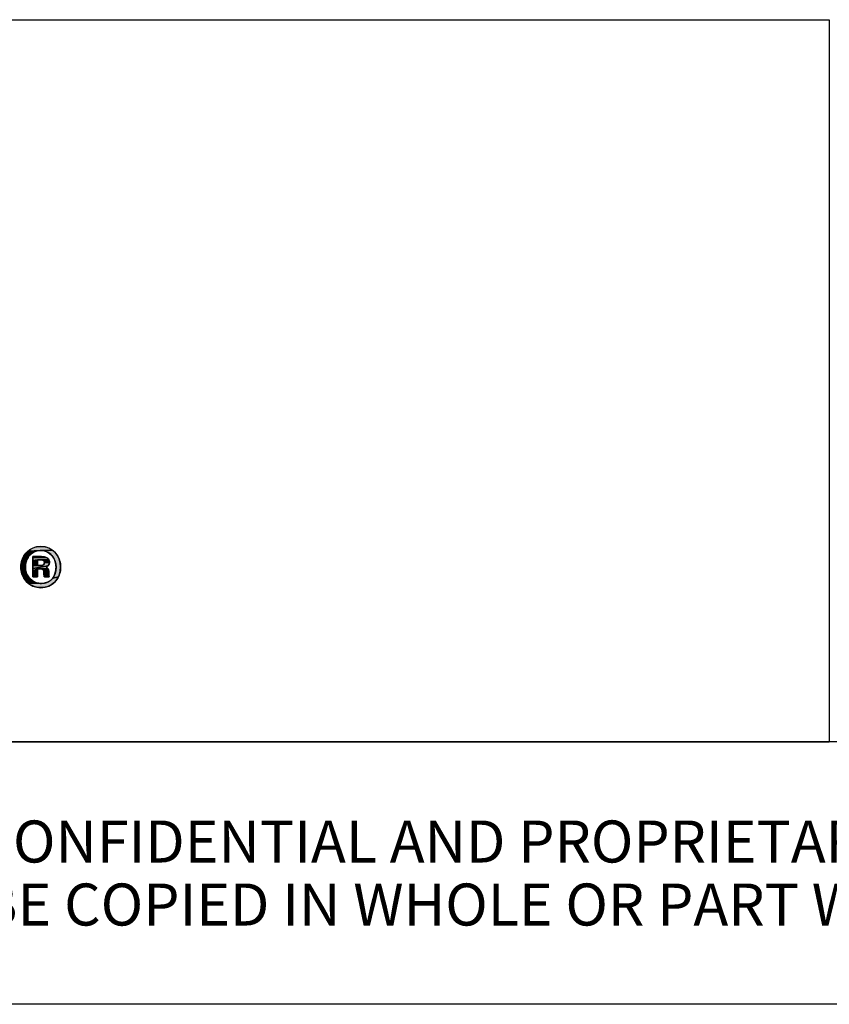
# Model space of a CAD drawing. Units: inches. Extents: x 0.8 to 44.1, y 0.8 to 28.5.
# Drawn here: x 35.7 to 37.3, y 0.8 to 2.8 of the extents above; entities that cross this region are included whole.
import ezdxf
from ezdxf.enums import TextEntityAlignment as Align

# ---------------------------------------------------------------- set-up
doc = ezdxf.new("R2010")
doc.units = ezdxf.units.IN
doc.header["$LTSCALE"] = 2.493333
doc.header["$MEASUREMENT"] = 0
doc.layers.get('0').update_dxf_attribs({"linetype": 'CONTINUOUS'})
doc.layers.add('09_ALL_DETAIL_ITEMS', color=7, linetype='CONTINUOUS')
doc.styles.add('TEXTSTYLE_2', font='arial.ttf')

# ---------------------------------------------------------------- blocks, each defined once
blk = doc.blocks.new('MAP_LOGO_2021_BL0', base_point=(34, 2.0667))
at = {"linetype": 'Continuous'}
for points in [[(35.7182, 1.7192), (35.7158, 1.7181), (35.7002, 1.7161), (35.7023, 1.7184), (35.7207, 1.7202)], [(35.7234, 1.7209), (35.7207, 1.7202), (35.7023, 1.7184), (35.7047, 1.7206), (35.7293, 1.7216), (35.7263, 1.7213)], [(35.7256, 1.7297), (35.7291, 1.73), (35.7328, 1.73), (35.7363, 1.7297), (35.7398, 1.7291), (35.7431, 1.7283), (35.7463, 1.7271), (35.7493, 1.7258), (35.7521, 1.7242), (35.7548, 1.7224), (35.7293, 1.7216), (35.7047, 1.7206), (35.7072, 1.7226), (35.7099, 1.7244), (35.7127, 1.7259), (35.7157, 1.7272), (35.7189, 1.7283), (35.7222, 1.7291)], [(35.7323, 1.7216), (35.7293, 1.7216), (35.7548, 1.7224), (35.7572, 1.7204), (35.7596, 1.7182), (35.7617, 1.7158), (35.7636, 1.7132), (35.7653, 1.7105), (35.7668, 1.7077), (35.7681, 1.7047), (35.7692, 1.7016), (35.77, 1.6984), (35.7706, 1.6951), (35.771, 1.6917), (35.7711, 1.6883), (35.771, 1.6847), (35.7706, 1.6812), (35.77, 1.6779), (35.7692, 1.6746), (35.7681, 1.6715), (35.7668, 1.6684), (35.7551, 1.6658), (35.7565, 1.6678), (35.7577, 1.6699), (35.7588, 1.6722), (35.7597, 1.6746), (35.7604, 1.6771), (35.761, 1.6797), (35.7614, 1.6824), (35.7617, 1.6852), (35.7618, 1.6881), (35.7617, 1.6909), (35.7614, 1.6937), (35.7609, 1.6964), (35.7603, 1.699), (35.7594, 1.7015), (35.7584, 1.7039), (35.7573, 1.7062), (35.756, 1.7084), (35.7545, 1.7104), (35.7529, 1.7123), (35.7511, 1.7141), (35.7492, 1.7157), (35.7471, 1.7171), (35.745, 1.7183), (35.7427, 1.7194), (35.7402, 1.7203), (35.7377, 1.7209), (35.7351, 1.7214)], [(35.7009, 1.6986), (35.6999, 1.6936), (35.6995, 1.6883), (35.6905, 1.6847), (35.6904, 1.6883), (35.6905, 1.6918), (35.6909, 1.6953), (35.6916, 1.6986), (35.7016, 1.7011)], [(35.7036, 1.7057), (35.7025, 1.7035), (35.7016, 1.7011), (35.6916, 1.6986), (35.6924, 1.7019), (35.6936, 1.705), (35.7049, 1.7079)], [(35.7096, 1.7137), (35.7079, 1.7119), (35.7063, 1.71), (35.7049, 1.7079), (35.6936, 1.705), (35.6949, 1.708), (35.6964, 1.7108), (35.6982, 1.7135), (35.7115, 1.7153)], [(35.7136, 1.7168), (35.7115, 1.7153), (35.6982, 1.7135), (35.7002, 1.7161), (35.7158, 1.7181)], [(35.7333, 1.7095), (35.7356, 1.7094), (35.7378, 1.709), (35.7398, 1.7085), (35.7417, 1.7078), (35.7146, 1.7068), (35.7146, 1.7081), (35.7146, 1.709), (35.7146, 1.7093), (35.7146, 1.7095), (35.7146, 1.7095), (35.7148, 1.7095), (35.7152, 1.7095), (35.7157, 1.7095), (35.7164, 1.7095), (35.7172, 1.7095), (35.7192, 1.7095), (35.7213, 1.7095), (35.7237, 1.7095), (35.726, 1.7095), (35.7281, 1.7095), (35.7299, 1.7095), (35.7307, 1.7095), (35.7313, 1.7095), (35.7317, 1.7095), (35.732, 1.7095), (35.7321, 1.7095)], [(35.7434, 1.707), (35.7449, 1.7059), (35.7462, 1.7046), (35.7472, 1.7031), (35.7245, 1.7026), (35.7146, 1.7012), (35.7146, 1.7033), (35.7146, 1.7052), (35.7146, 1.7068), (35.7417, 1.7078)], [(35.7245, 1.7013), (35.7245, 1.7007), (35.7146, 1.6988), (35.7146, 1.7012), (35.7245, 1.7026), (35.7245, 1.7026), (35.7245, 1.7025), (35.7245, 1.7025), (35.7245, 1.7022), (35.7245, 1.7018)], [(35.7245, 1.6993), (35.7245, 1.6985), (35.7146, 1.6963), (35.7146, 1.6988), (35.7245, 1.7007), (35.7245, 1.7)], [(35.7245, 1.7026), (35.7472, 1.7031), (35.7479, 1.7013), (35.7483, 1.6993), (35.7484, 1.6982), (35.7484, 1.6977), (35.7381, 1.6973), (35.738, 1.6978), (35.738, 1.6982), (35.7379, 1.6987), (35.7378, 1.6991), (35.7377, 1.6995), (35.7375, 1.6999), (35.7374, 1.7003), (35.7371, 1.7006), (35.7369, 1.7009), (35.7366, 1.7012), (35.7363, 1.7015), (35.7359, 1.7017), (35.7355, 1.7019), (35.7351, 1.7021), (35.7346, 1.7022), (35.7341, 1.7024), (35.7335, 1.7025), (35.7329, 1.7025), (35.7322, 1.7026), (35.7315, 1.7026), (35.7315, 1.7026), (35.7314, 1.7026), (35.7314, 1.7026), (35.7314, 1.7026), (35.7314, 1.7026), (35.7312, 1.7026), (35.731, 1.7026), (35.7308, 1.7026), (35.7304, 1.7026), (35.73, 1.7026), (35.7296, 1.7026), (35.7287, 1.7026), (35.7276, 1.7026), (35.7266, 1.7026), (35.7262, 1.7026), (35.7258, 1.7026), (35.7254, 1.7026), (35.7251, 1.7026), (35.7248, 1.7026), (35.7246, 1.7026)], [(35.6997, 1.6855), (35.7, 1.6827), (35.7005, 1.68), (35.7012, 1.6775), (35.6925, 1.6744), (35.6916, 1.6777), (35.691, 1.6811), (35.6905, 1.6847), (35.6995, 1.6883)], [(35.7245, 1.6969), (35.7245, 1.6953), (35.7146, 1.691), (35.7146, 1.6963), (35.7245, 1.6985)], [(35.7484, 1.6973), (35.7483, 1.696), (35.748, 1.6948), (35.7476, 1.6936), (35.747, 1.6926), (35.7464, 1.6916), (35.7456, 1.6908), (35.7146, 1.6855), (35.7146, 1.691), (35.7315, 1.6915), (35.7317, 1.6915), (35.7323, 1.6915), (35.7334, 1.6916), (35.7343, 1.6918), (35.7348, 1.692), (35.7352, 1.6921), (35.7356, 1.6923), (35.736, 1.6925), (35.7363, 1.6928), (35.7367, 1.6931), (35.737, 1.6934), (35.7372, 1.6937), (35.7374, 1.6941), (35.7376, 1.6946), (35.7378, 1.695), (35.7379, 1.6955), (35.738, 1.6961), (35.7381, 1.6967), (35.7381, 1.6973), (35.7484, 1.6977)], [(35.7314, 1.6915), (35.7315, 1.6915), (35.7146, 1.691), (35.7245, 1.6953), (35.7245, 1.6945), (35.7245, 1.6938), (35.7245, 1.6932), (35.7245, 1.6926), (35.7245, 1.6922), (35.7245, 1.6918), (35.7245, 1.6916), (35.7245, 1.6915), (35.7245, 1.6915), (35.7245, 1.6915), (35.7247, 1.6915), (35.7249, 1.6915), (35.7252, 1.6915), (35.7255, 1.6915), (35.7259, 1.6915), (35.7268, 1.6915), (35.7278, 1.6915), (35.7288, 1.6915), (35.7298, 1.6915), (35.7302, 1.6915), (35.7306, 1.6915), (35.7309, 1.6915), (35.7311, 1.6915), (35.7313, 1.6915), (35.7314, 1.6915), (35.7314, 1.6915)], [(35.7446, 1.686), (35.7452, 1.6852), (35.7245, 1.6843), (35.7146, 1.6802), (35.7146, 1.6855), (35.7456, 1.6908), (35.7448, 1.69), (35.744, 1.6893), (35.7432, 1.6888), (35.7423, 1.6884), (35.7415, 1.6881), (35.7424, 1.6877), (35.7432, 1.6872), (35.7439, 1.6867)], [(35.7245, 1.6806), (35.7245, 1.6787), (35.7245, 1.6766), (35.7245, 1.6745), (35.7245, 1.6724), (35.7245, 1.6707), (35.7245, 1.67), (35.7146, 1.6692), (35.7146, 1.6703), (35.7146, 1.6717), (35.7146, 1.6735), (35.7146, 1.6755), (35.7146, 1.6778), (35.7146, 1.6802), (35.7245, 1.6843), (35.7245, 1.6842), (35.7245, 1.684), (35.7245, 1.6836), (35.7245, 1.683), (35.7245, 1.6823)], [(35.7245, 1.6843), (35.7452, 1.6852), (35.7458, 1.6843), (35.7462, 1.6833), (35.7466, 1.6821), (35.7469, 1.6807), (35.7471, 1.6793), (35.7472, 1.6776), (35.7371, 1.6769), (35.737, 1.6782), (35.7369, 1.6794), (35.7368, 1.6805), (35.7365, 1.6814), (35.7361, 1.6822), (35.7356, 1.6828), (35.7349, 1.6833), (35.7341, 1.6838), (35.7332, 1.6841), (35.7321, 1.6843), (35.7308, 1.6843), (35.7304, 1.6843), (35.7304, 1.6843), (35.7303, 1.6843), (35.73, 1.6843), (35.7295, 1.6843), (35.7289, 1.6843), (35.7281, 1.6843), (35.7273, 1.6843), (35.7266, 1.6843), (35.7258, 1.6843), (35.7252, 1.6843), (35.7248, 1.6843)], [(35.702, 1.675), (35.7031, 1.6726), (35.7043, 1.6703), (35.7057, 1.6681), (35.6966, 1.6654), (35.695, 1.6682), (35.6937, 1.6712), (35.6925, 1.6744), (35.7012, 1.6775)], [(35.7072, 1.6661), (35.7089, 1.6642), (35.7107, 1.6625), (35.7004, 1.6601), (35.6984, 1.6626), (35.6966, 1.6654), (35.7057, 1.6681)], [(35.7127, 1.6609), (35.7148, 1.6595), (35.7026, 1.6578), (35.7004, 1.6601), (35.7107, 1.6625)], [(35.7668, 1.6684), (35.7653, 1.6656), (35.7636, 1.6629), (35.7617, 1.6603), (35.7596, 1.6579), (35.7572, 1.6558), (35.7548, 1.6538), (35.7521, 1.652), (35.7493, 1.6504), (35.7463, 1.6491), (35.7431, 1.648), (35.7398, 1.6472), (35.7363, 1.6466), (35.7328, 1.6464), (35.7291, 1.6464), (35.7257, 1.6466), (35.7224, 1.6472), (35.7191, 1.648), (35.716, 1.6491), (35.713, 1.6504), (35.7102, 1.6519), (35.7075, 1.6536), (35.705, 1.6556), (35.7268, 1.6552), (35.7295, 1.655), (35.7324, 1.655), (35.7354, 1.6552), (35.7382, 1.6556), (35.7409, 1.6563), (35.7434, 1.6571), (35.7457, 1.6581), (35.7479, 1.6593), (35.7499, 1.6607), (35.7518, 1.6622), (35.7535, 1.6639), (35.7551, 1.6658)], [(35.7245, 1.6693), (35.7245, 1.6688), (35.7245, 1.6685), (35.7245, 1.6683), (35.7245, 1.6683), (35.7241, 1.6683), (35.7235, 1.6683), (35.7225, 1.6683), (35.7213, 1.6683), (35.72, 1.6683), (35.7187, 1.6683), (35.7175, 1.6683), (35.7163, 1.6683), (35.7154, 1.6683), (35.7148, 1.6683), (35.7147, 1.6683), (35.7146, 1.6683), (35.7146, 1.6683), (35.7146, 1.6685), (35.7146, 1.6692), (35.7245, 1.67)], [(35.7472, 1.677), (35.7472, 1.6767), (35.7472, 1.676), (35.7472, 1.6753), (35.7472, 1.6745), (35.7472, 1.6737), (35.7473, 1.6729), (35.7473, 1.6721), (35.7474, 1.6712), (35.7474, 1.6704), (35.7475, 1.6695), (35.7476, 1.6687), (35.7477, 1.6683), (35.7476, 1.6683), (35.7472, 1.6683), (35.7465, 1.6683), (35.7455, 1.6683), (35.7443, 1.6683), (35.743, 1.6683), (35.7418, 1.6683), (35.7406, 1.6683), (35.7395, 1.6683), (35.7387, 1.6683), (35.7382, 1.6683), (35.7381, 1.6683), (35.7381, 1.6683), (35.738, 1.6684), (35.7378, 1.6691), (35.7377, 1.6698), (35.7375, 1.6707), (35.7374, 1.6715), (35.7373, 1.6724), (35.7372, 1.6732), (35.7372, 1.6741), (35.7371, 1.6749), (35.7371, 1.6757), (35.7371, 1.6764), (35.7371, 1.6769), (35.7472, 1.6776), (35.7472, 1.6772)], [(35.717, 1.6582), (35.7193, 1.6572), (35.705, 1.6556), (35.7026, 1.6578), (35.7148, 1.6595)], [(35.7242, 1.6557), (35.7268, 1.6552), (35.705, 1.6556), (35.7193, 1.6572), (35.7217, 1.6563)]]:
    blk.add_hatch(color=7, dxfattribs=at).paths.add_polyline_path(points)
at = {"color": 7, "linetype": 'Continuous'}
for points in [[(35.7182, 1.7192), (35.7158, 1.7181), (35.7002, 1.7161), (35.7023, 1.7184), (35.7207, 1.7202), (35.7182, 1.7192)], [(35.7234, 1.7209), (35.7207, 1.7202), (35.7023, 1.7184), (35.7047, 1.7206), (35.7293, 1.7216), (35.7263, 1.7213), (35.7234, 1.7209)], [(35.7256, 1.7297), (35.7291, 1.73), (35.7328, 1.73), (35.7363, 1.7297), (35.7398, 1.7291), (35.7431, 1.7283), (35.7463, 1.7271), (35.7493, 1.7258), (35.7521, 1.7242), (35.7548, 1.7224), (35.7293, 1.7216), (35.7047, 1.7206), (35.7072, 1.7226), (35.7099, 1.7244), (35.7127, 1.7259), (35.7157, 1.7272), (35.7189, 1.7283), (35.7222, 1.7291), (35.7256, 1.7297)], [(35.7323, 1.7216), (35.7293, 1.7216), (35.7548, 1.7224), (35.7572, 1.7204), (35.7596, 1.7182), (35.7617, 1.7158), (35.7636, 1.7132), (35.7653, 1.7105), (35.7668, 1.7077), (35.7681, 1.7047), (35.7692, 1.7016), (35.77, 1.6984), (35.7706, 1.6951), (35.771, 1.6917), (35.7711, 1.6883), (35.771, 1.6847), (35.7706, 1.6812), (35.77, 1.6779), (35.7692, 1.6746), (35.7681, 1.6715), (35.7668, 1.6684), (35.7551, 1.6658), (35.7565, 1.6678), (35.7577, 1.6699), (35.7588, 1.6722), (35.7597, 1.6746), (35.7604, 1.6771), (35.761, 1.6797), (35.7614, 1.6824), (35.7617, 1.6852), (35.7618, 1.6881), (35.7617, 1.6909), (35.7614, 1.6937), (35.7609, 1.6964), (35.7603, 1.699), (35.7594, 1.7015), (35.7584, 1.7039), (35.7573, 1.7062), (35.756, 1.7084), (35.7545, 1.7104), (35.7529, 1.7123), (35.7511, 1.7141), (35.7492, 1.7157), (35.7471, 1.7171), (35.745, 1.7183), (35.7427, 1.7194), (35.7402, 1.7203), (35.7377, 1.7209), (35.7351, 1.7214), (35.7323, 1.7216)], [(35.7009, 1.6986), (35.6999, 1.6936), (35.6995, 1.6883), (35.6905, 1.6847), (35.6904, 1.6883), (35.6905, 1.6918), (35.6909, 1.6953), (35.6916, 1.6986), (35.7016, 1.7011), (35.7009, 1.6986)], [(35.7036, 1.7057), (35.7025, 1.7035), (35.7016, 1.7011), (35.6916, 1.6986), (35.6924, 1.7019), (35.6936, 1.705), (35.7049, 1.7079), (35.7036, 1.7057)], [(35.7096, 1.7137), (35.7079, 1.7119), (35.7063, 1.71), (35.7049, 1.7079), (35.6936, 1.705), (35.6949, 1.708), (35.6964, 1.7108), (35.6982, 1.7135), (35.7115, 1.7153), (35.7096, 1.7137)], [(35.7136, 1.7168), (35.7115, 1.7153), (35.6982, 1.7135), (35.7002, 1.7161), (35.7158, 1.7181), (35.7136, 1.7168)], [(35.7333, 1.7095), (35.7356, 1.7094), (35.7378, 1.709), (35.7398, 1.7085), (35.7417, 1.7078), (35.7146, 1.7068), (35.7146, 1.7081), (35.7146, 1.709), (35.7146, 1.7093), (35.7146, 1.7095), (35.7146, 1.7095), (35.7148, 1.7095), (35.7152, 1.7095), (35.7157, 1.7095), (35.7164, 1.7095), (35.7172, 1.7095), (35.7192, 1.7095), (35.7213, 1.7095), (35.7237, 1.7095), (35.726, 1.7095), (35.7281, 1.7095), (35.7299, 1.7095), (35.7307, 1.7095), (35.7313, 1.7095), (35.7317, 1.7095), (35.732, 1.7095), (35.7321, 1.7095), (35.7333, 1.7095)], [(35.7434, 1.707), (35.7449, 1.7059), (35.7462, 1.7046), (35.7472, 1.7031), (35.7245, 1.7026), (35.7146, 1.7012), (35.7146, 1.7033), (35.7146, 1.7052), (35.7146, 1.7068), (35.7417, 1.7078), (35.7434, 1.707)], [(35.7245, 1.7013), (35.7245, 1.7007), (35.7146, 1.6988), (35.7146, 1.7012), (35.7245, 1.7026), (35.7245, 1.7026), (35.7245, 1.7025), (35.7245, 1.7025), (35.7245, 1.7022), (35.7245, 1.7018), (35.7245, 1.7013)], [(35.7245, 1.6993), (35.7245, 1.6985), (35.7146, 1.6963), (35.7146, 1.6988), (35.7245, 1.7007), (35.7245, 1.7), (35.7245, 1.6993)], [(35.7245, 1.7026), (35.7472, 1.7031), (35.7479, 1.7013), (35.7483, 1.6993), (35.7484, 1.6982), (35.7484, 1.6977), (35.7381, 1.6973), (35.738, 1.6978), (35.738, 1.6982), (35.7379, 1.6987), (35.7378, 1.6991), (35.7377, 1.6995), (35.7375, 1.6999), (35.7374, 1.7003), (35.7371, 1.7006), (35.7369, 1.7009), (35.7366, 1.7012), (35.7363, 1.7015), (35.7359, 1.7017), (35.7355, 1.7019), (35.7351, 1.7021), (35.7346, 1.7022), (35.7341, 1.7024), (35.7335, 1.7025), (35.7329, 1.7025), (35.7322, 1.7026), (35.7315, 1.7026), (35.7315, 1.7026), (35.7314, 1.7026), (35.7314, 1.7026), (35.7314, 1.7026), (35.7314, 1.7026), (35.7312, 1.7026), (35.731, 1.7026), (35.7308, 1.7026), (35.7304, 1.7026), (35.73, 1.7026), (35.7296, 1.7026), (35.7287, 1.7026), (35.7276, 1.7026), (35.7266, 1.7026), (35.7262, 1.7026), (35.7258, 1.7026), (35.7254, 1.7026), (35.7251, 1.7026), (35.7248, 1.7026), (35.7246, 1.7026), (35.7245, 1.7026)], [(35.6997, 1.6855), (35.7, 1.6827), (35.7005, 1.68), (35.7012, 1.6775), (35.6925, 1.6744), (35.6916, 1.6777), (35.691, 1.6811), (35.6905, 1.6847), (35.6995, 1.6883), (35.6997, 1.6855)], [(35.7245, 1.6969), (35.7245, 1.6953), (35.7146, 1.691), (35.7146, 1.6963), (35.7245, 1.6985), (35.7245, 1.6969)], [(35.7484, 1.6973), (35.7483, 1.696), (35.748, 1.6948), (35.7476, 1.6936), (35.747, 1.6926), (35.7464, 1.6916), (35.7456, 1.6908), (35.7146, 1.6855), (35.7146, 1.691), (35.7315, 1.6915), (35.7317, 1.6915), (35.7323, 1.6915), (35.7334, 1.6916), (35.7343, 1.6918), (35.7348, 1.692), (35.7352, 1.6921), (35.7356, 1.6923), (35.736, 1.6925), (35.7363, 1.6928), (35.7367, 1.6931), (35.737, 1.6934), (35.7372, 1.6937), (35.7374, 1.6941), (35.7376, 1.6946), (35.7378, 1.695), (35.7379, 1.6955), (35.738, 1.6961), (35.7381, 1.6967), (35.7381, 1.6973), (35.7484, 1.6977), (35.7484, 1.6973)], [(35.7314, 1.6915), (35.7315, 1.6915), (35.7146, 1.691), (35.7245, 1.6953), (35.7245, 1.6945), (35.7245, 1.6938), (35.7245, 1.6932), (35.7245, 1.6926), (35.7245, 1.6922), (35.7245, 1.6918), (35.7245, 1.6916), (35.7245, 1.6915), (35.7245, 1.6915), (35.7245, 1.6915), (35.7247, 1.6915), (35.7249, 1.6915), (35.7252, 1.6915), (35.7255, 1.6915), (35.7259, 1.6915), (35.7268, 1.6915), (35.7278, 1.6915), (35.7288, 1.6915), (35.7298, 1.6915), (35.7302, 1.6915), (35.7306, 1.6915), (35.7309, 1.6915), (35.7311, 1.6915), (35.7313, 1.6915), (35.7314, 1.6915), (35.7314, 1.6915), (35.7314, 1.6915)], [(35.7446, 1.686), (35.7452, 1.6852), (35.7245, 1.6843), (35.7146, 1.6802), (35.7146, 1.6855), (35.7456, 1.6908), (35.7448, 1.69), (35.744, 1.6893), (35.7432, 1.6888), (35.7423, 1.6884), (35.7415, 1.6881), (35.7424, 1.6877), (35.7432, 1.6872), (35.7439, 1.6867), (35.7446, 1.686)], [(35.7245, 1.6806), (35.7245, 1.6787), (35.7245, 1.6766), (35.7245, 1.6745), (35.7245, 1.6724), (35.7245, 1.6707), (35.7245, 1.67), (35.7146, 1.6692), (35.7146, 1.6703), (35.7146, 1.6717), (35.7146, 1.6735), (35.7146, 1.6755), (35.7146, 1.6778), (35.7146, 1.6802), (35.7245, 1.6843), (35.7245, 1.6842), (35.7245, 1.684), (35.7245, 1.6836), (35.7245, 1.683), (35.7245, 1.6823), (35.7245, 1.6806)], [(35.7245, 1.6843), (35.7452, 1.6852), (35.7458, 1.6843), (35.7462, 1.6833), (35.7466, 1.6821), (35.7469, 1.6807), (35.7471, 1.6793), (35.7472, 1.6776), (35.7371, 1.6769), (35.737, 1.6782), (35.7369, 1.6794), (35.7368, 1.6805), (35.7365, 1.6814), (35.7361, 1.6822), (35.7356, 1.6828), (35.7349, 1.6833), (35.7341, 1.6838), (35.7332, 1.6841), (35.7321, 1.6843), (35.7308, 1.6843), (35.7304, 1.6843), (35.7304, 1.6843), (35.7303, 1.6843), (35.73, 1.6843), (35.7295, 1.6843), (35.7289, 1.6843), (35.7281, 1.6843), (35.7273, 1.6843), (35.7266, 1.6843), (35.7258, 1.6843), (35.7252, 1.6843), (35.7248, 1.6843), (35.7245, 1.6843)], [(35.702, 1.675), (35.7031, 1.6726), (35.7043, 1.6703), (35.7057, 1.6681), (35.6966, 1.6654), (35.695, 1.6682), (35.6937, 1.6712), (35.6925, 1.6744), (35.7012, 1.6775), (35.702, 1.675)], [(35.7072, 1.6661), (35.7089, 1.6642), (35.7107, 1.6625), (35.7004, 1.6601), (35.6984, 1.6626), (35.6966, 1.6654), (35.7057, 1.6681), (35.7072, 1.6661)], [(35.7127, 1.6609), (35.7148, 1.6595), (35.7026, 1.6578), (35.7004, 1.6601), (35.7107, 1.6625), (35.7127, 1.6609)], [(35.7668, 1.6684), (35.7653, 1.6656), (35.7636, 1.6629), (35.7617, 1.6603), (35.7596, 1.6579), (35.7572, 1.6558), (35.7548, 1.6538), (35.7521, 1.652), (35.7493, 1.6504), (35.7463, 1.6491), (35.7431, 1.648), (35.7398, 1.6472), (35.7363, 1.6466), (35.7328, 1.6464), (35.7291, 1.6464), (35.7257, 1.6466), (35.7224, 1.6472), (35.7191, 1.648), (35.716, 1.6491), (35.713, 1.6504), (35.7102, 1.6519), (35.7075, 1.6536), (35.705, 1.6556), (35.7268, 1.6552), (35.7295, 1.655), (35.7324, 1.655), (35.7354, 1.6552), (35.7382, 1.6556), (35.7409, 1.6563), (35.7434, 1.6571), (35.7457, 1.6581), (35.7479, 1.6593), (35.7499, 1.6607), (35.7518, 1.6622), (35.7535, 1.6639), (35.7551, 1.6658), (35.7668, 1.6684)], [(35.7245, 1.6693), (35.7245, 1.6688), (35.7245, 1.6685), (35.7245, 1.6683), (35.7245, 1.6683), (35.7241, 1.6683), (35.7235, 1.6683), (35.7225, 1.6683), (35.7213, 1.6683), (35.72, 1.6683), (35.7187, 1.6683), (35.7175, 1.6683), (35.7163, 1.6683), (35.7154, 1.6683), (35.7148, 1.6683), (35.7147, 1.6683), (35.7146, 1.6683), (35.7146, 1.6683), (35.7146, 1.6685), (35.7146, 1.6692), (35.7245, 1.67), (35.7245, 1.6693)], [(35.7472, 1.677), (35.7472, 1.6767), (35.7472, 1.676), (35.7472, 1.6753), (35.7472, 1.6745), (35.7472, 1.6737), (35.7473, 1.6729), (35.7473, 1.6721), (35.7474, 1.6712), (35.7474, 1.6704), (35.7475, 1.6695), (35.7476, 1.6687), (35.7477, 1.6683), (35.7476, 1.6683), (35.7472, 1.6683), (35.7465, 1.6683), (35.7455, 1.6683), (35.7443, 1.6683), (35.743, 1.6683), (35.7418, 1.6683), (35.7406, 1.6683), (35.7395, 1.6683), (35.7387, 1.6683), (35.7382, 1.6683), (35.7381, 1.6683), (35.7381, 1.6683), (35.738, 1.6684), (35.7378, 1.6691), (35.7377, 1.6698), (35.7375, 1.6707), (35.7374, 1.6715), (35.7373, 1.6724), (35.7372, 1.6732), (35.7372, 1.6741), (35.7371, 1.6749), (35.7371, 1.6757), (35.7371, 1.6764), (35.7371, 1.6769), (35.7472, 1.6776), (35.7472, 1.6772), (35.7472, 1.677)], [(35.717, 1.6582), (35.7193, 1.6572), (35.705, 1.6556), (35.7026, 1.6578), (35.7148, 1.6595), (35.717, 1.6582)], [(35.7242, 1.6557), (35.7268, 1.6552), (35.705, 1.6556), (35.7193, 1.6572), (35.7217, 1.6563), (35.7242, 1.6557)]]:
    blk.add_lwpolyline(points, dxfattribs=at)
for points, knots in [([(35.7711, 1.6883), (35.7711, 1.6648), (35.7551, 1.6463), (35.7309, 1.6463), (35.7079, 1.6463), (35.6904, 1.6643), (35.6904, 1.6883), (35.6904, 1.7115), (35.7072, 1.73), (35.7309, 1.73), (35.7551, 1.73), (35.7711, 1.7108), (35.7711, 1.6883)], [0, 0, 0, 0, 1, 1, 1, 2, 2, 2, 3, 3, 3, 4, 4, 4, 4]), ([(35.7711, 1.6883), (35.7711, 1.6648), (35.7551, 1.6463), (35.7309, 1.6463), (35.7079, 1.6463), (35.6904, 1.6643), (35.6904, 1.6883), (35.6904, 1.7115), (35.7072, 1.73), (35.7309, 1.73), (35.7551, 1.73), (35.7711, 1.7108), (35.7711, 1.6883)], [0, 0, 0, 0, 1, 1, 1, 2, 2, 2, 3, 3, 3, 4, 4, 4, 4]), ([(35.6995, 1.6883), (35.6995, 1.6698), (35.7129, 1.655), (35.7309, 1.655), (35.7512, 1.655), (35.7618, 1.669), (35.7618, 1.6881), (35.7618, 1.7068), (35.7494, 1.7216), (35.7309, 1.7216), (35.7102, 1.7216), (35.6995, 1.7056), (35.6995, 1.6883)], [0, 0, 0, 0, 1, 1, 1, 2, 2, 2, 3, 3, 3, 4, 4, 4, 4]), ([(35.6995, 1.6883), (35.6995, 1.6698), (35.7129, 1.655), (35.7309, 1.655), (35.7512, 1.655), (35.7618, 1.669), (35.7618, 1.6881), (35.7618, 1.7068), (35.7494, 1.7216), (35.7309, 1.7216), (35.7102, 1.7216), (35.6995, 1.7056), (35.6995, 1.6883)], [0, 0, 0, 0, 1, 1, 1, 2, 2, 2, 3, 3, 3, 4, 4, 4, 4]), ([(35.7146, 1.6683), (35.7146, 1.6683), (35.7146, 1.7095), (35.7146, 1.7095), (35.7146, 1.7095), (35.7321, 1.7095), (35.7321, 1.7095), (35.741, 1.7095), (35.7484, 1.7063), (35.7484, 1.6977), (35.7484, 1.6925), (35.7445, 1.689), (35.7415, 1.6881), (35.7447, 1.6868), (35.7472, 1.6838), (35.7472, 1.6772), (35.7472, 1.675), (35.7472, 1.6713), (35.7477, 1.6683), (35.7477, 1.6683), (35.7381, 1.6683), (35.7381, 1.6683), (35.7373, 1.6705), (35.7371, 1.675), (35.7371, 1.6769), (35.7371, 1.6821), (35.7358, 1.6843), (35.7304, 1.6843), (35.7304, 1.6843), (35.7245, 1.6843), (35.7245, 1.6843), (35.7245, 1.6843), (35.7245, 1.6683), (35.7245, 1.6683), (35.7245, 1.6683), (35.7146, 1.6683), (35.7146, 1.6683)], [0, 0, 0, 0, 1, 1, 1, 2, 2, 2, 3, 3, 3, 4, 4, 4, 5, 5, 5, 6, 6, 6, 7, 7, 7, 8, 8, 8, 9, 9, 9, 10, 10, 10, 11, 11, 11, 12, 12, 12, 12]), ([(35.7146, 1.6683), (35.7146, 1.6683), (35.7146, 1.7095), (35.7146, 1.7095), (35.7146, 1.7095), (35.7321, 1.7095), (35.7321, 1.7095), (35.741, 1.7095), (35.7484, 1.7063), (35.7484, 1.6977), (35.7484, 1.6925), (35.7445, 1.689), (35.7415, 1.6881), (35.7447, 1.6868), (35.7472, 1.6838), (35.7472, 1.6772), (35.7472, 1.675), (35.7472, 1.6713), (35.7477, 1.6683), (35.7477, 1.6683), (35.7381, 1.6683), (35.7381, 1.6683), (35.7373, 1.6705), (35.7371, 1.675), (35.7371, 1.6769), (35.7371, 1.6821), (35.7358, 1.6843), (35.7304, 1.6843), (35.7304, 1.6843), (35.7245, 1.6843), (35.7245, 1.6843), (35.7245, 1.6843), (35.7245, 1.6683), (35.7245, 1.6683), (35.7245, 1.6683), (35.7146, 1.6683), (35.7146, 1.6683)], [0, 0, 0, 0, 1, 1, 1, 2, 2, 2, 3, 3, 3, 4, 4, 4, 5, 5, 5, 6, 6, 6, 7, 7, 7, 8, 8, 8, 9, 9, 9, 10, 10, 10, 11, 11, 11, 12, 12, 12, 12]), ([(35.7245, 1.6915), (35.7245, 1.6915), (35.7314, 1.6915), (35.7314, 1.6915), (35.7354, 1.6915), (35.7381, 1.6927), (35.7381, 1.6972), (35.7381, 1.7006), (35.7363, 1.7026), (35.7314, 1.7026), (35.7314, 1.7026), (35.7245, 1.7026), (35.7245, 1.7026), (35.7245, 1.7026), (35.7245, 1.6915), (35.7245, 1.6915)], [0, 0, 0, 0, 1, 1, 1, 2, 2, 2, 3, 3, 3, 4, 4, 4, 5, 5, 5, 5]), ([(35.7245, 1.6915), (35.7245, 1.6915), (35.7314, 1.6915), (35.7314, 1.6915), (35.7354, 1.6915), (35.7381, 1.6927), (35.7381, 1.6972), (35.7381, 1.7006), (35.7363, 1.7026), (35.7314, 1.7026), (35.7314, 1.7026), (35.7245, 1.7026), (35.7245, 1.7026), (35.7245, 1.7026), (35.7245, 1.6915), (35.7245, 1.6915)], [0, 0, 0, 0, 1, 1, 1, 2, 2, 2, 3, 3, 3, 4, 4, 4, 5, 5, 5, 5])]:
    blk.add_open_spline(points, degree=3, knots=knots, dxfattribs=at)

msp = doc.modelspace()

# ---------------------------------------------------------------- linework, layer by layer
at = {"color": 7, "linetype": 'Continuous'}
for p, q in [((30.6667, 2.8), (37.3333, 2.8)), ((37.3333, 2.8), (37.3333, 1.3333)), ((44, 1.3333), (0.8, 1.3333)), ((44, 1.3333), (30.224, 1.3333)), ((30.6667, 1.3333), (37.3333, 1.3333)), ((44, 0.8), (30.224, 0.8))]:
    msp.add_line(p, q, dxfattribs=at)

# ---------------------------------------------------------------- block references
msp.add_blockref('MAP_LOGO_2021_BL0', (34, 2.0667), dxfattribs=at)

# ---------------------------------------------------------------- texts
at = {"layer": '09_ALL_DETAIL_ITEMS', "color": 7, "linetype": 'Continuous', "style": 'TEXTSTYLE_2'}
for s, p in [('THIS DRAWING CONTAINS TRADE INFORMATION DEEMED TO BE CONFIDENTIAL AND PROPRIETARY PROPERTY OF MIDDLE ATLANTIC PRODUCTS, INC. AND IS TO BE USED ONLY FOR THE ', (37.112, 1.088)), ('PURPOSES FOR WHICH IT IS SUBMITTED AND FURTHER SHALL NOT BE COPIED IN WHOLE OR PART WITHOUT WRITTEN PERMISSION FIRST OBTAINED FROM MIDDLE ATLANTIC PRODUCTS, INC.', (37.112, 0.96))]:
    msp.add_text(s, height=0.0853333, dxfattribs=at).set_placement(p, align=Align.CENTER)

doc.saveas('drawing.dxf')
